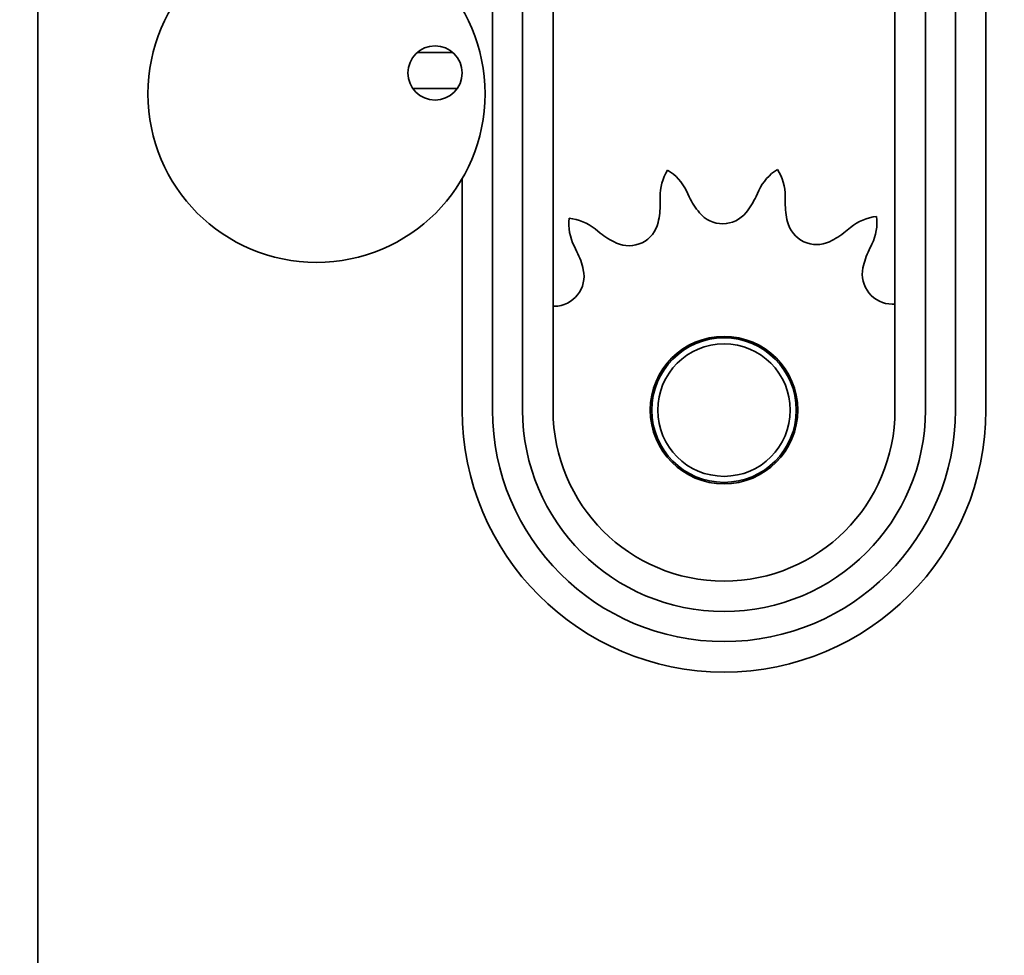
# Model space of a CAD drawing. Extents: x 789 to 12974, y 627 to 1679.
# Drawn here: x 12721 to 12726, y 816 to 821 of the extents above; entities that cross this region are included whole.
import ezdxf

# ---------------------------------------------------------------- set-up
doc = ezdxf.new("R2010")
doc.units = 0
doc.header["$MEASUREMENT"] = 0
doc.layers.get('Defpoints').update_dxf_attribs({"linetype": 'CONTINUOUS'})
doc.layers.add('0100.0 MAIN  LEFT HAND MACHINE TIPOFF', color=7, linetype='CONTINUOUS')
doc.layers.add('Visible Edges(Pearson)', color=7, linetype='CONTINUOUS', lineweight=35)
doc.styles.add('Text1', font='arial.ttf', dxfattribs={"width": 0.95})
doc.dimstyles.new('ACAD DIMS$0', dxfattribs={"dimtxt": 1.5, "dimasz": 1.5, "dimexe": 1.5, "dimexo": 1.5, "dimgap": 0.09, "dimtad": 0, "dimtih": 1, "dimtoh": 1, "dimdec": 6, "dimzin": 12, "dimdsep": 46, "dimlunit": 5, "dimtxsty": 'Text1', "dimcen": 0.09, "dimclrd": 1, "dimclre": 1, "dimclrt": 256, "dimadec": 0, "dimazin": 0, "dimtfac": 1, "dimtdec": 6, "dimtofl": 0, "dimtmove": 0, "dimatfit": 3, "dimfxl": 1.5, "dimfrac": 2, "dimtolj": 1, "dimtzin": 0, "dimarcsym": 0})

# ---------------------------------------------------------------- blocks, each defined once
blk = doc.blocks.new('*D39')
at = {"layer": '0100.0 MAIN  LEFT HAND MACHINE TIPOFF', "color": 1, "lineweight": -2, "transparency": 16777216}
for p, q in [((12595.3022, 889.4368), (12512.5596, 889.4368)), ((12514.0596, 887.9368), (12514.0596, 847.478)), ((12514.0596, 811.5441), (12514.0596, 842.8499)), ((12735.6772, 810.0441), (12512.5596, 810.0441))]:
    blk.add_line(p, q, dxfattribs=at)
at = {"layer": '0100.0 MAIN  LEFT HAND MACHINE TIPOFF', "color": 1, "transparency": 16777216}
for points in [[(12513.8096, 887.9368), (12514.3096, 887.9368), (12514.0596, 889.4368)], [(12513.8096, 811.5441), (12514.3096, 811.5441), (12514.0596, 810.0441)]]:
    blk.add_solid(points, dxfattribs=at)
at = {"layer": 'Defpoints', "color": 0, "transparency": 16777216}
for p in [(12596.8022, 889.4368), (12514.0596, 810.0441), (12737.1772, 810.0441)]:
    blk.add_point(p, dxfattribs=at)
at = {"layer": '0100.0 MAIN  LEFT HAND MACHINE TIPOFF', "transparency": 16777216, "insert": (12514.0596, 845.164), "char_height": 1.5, "attachment_point": 5, "style": 'Text1'}
blk.add_mtext('\\A1;6\'-7 1/2"\\P [2017mm]', dxfattribs=at)

msp = doc.modelspace()

# ---------------------------------------------------------------- linework, layer by layer
at = {"layer": 'Visible Edges(Pearson)'}
for p, q in [((12720.9897127, 885.3821166), (12720.9897127, 814.6321166)), ((12720.9897127, 885.3821166), (12720.9897127, 814.6321166)), ((12723.3507127, 818.7571166), (12723.3507127, 860.5071166)), ((12723.5067127, 818.7571166), (12723.5067127, 860.5071166)), ((12723.6647127, 818.7571166), (12723.6647127, 860.5071166)), ((12725.4397127, 860.5071166), (12725.4397127, 818.7571166)), ((12725.5977127, 860.5071166), (12725.5977127, 818.7571166)), ((12725.7537127, 860.5071166), (12725.7537127, 818.7571166)), ((12725.9117127, 860.5071166), (12725.9117127, 818.7571166)), ((12722.9598038, 820.6131166), (12723.1446215, 820.6131166)), ((12723.1927127, 820.5011887), (12723.1927127, 820.5130446)), ((12722.9376128, 820.4256166), (12723.1668126, 820.4256166)), ((12723.1927127, 818.7571166), (12723.1927127, 819.9583304)), ((12724.2205542, 819.8625277), (12724.2210154, 819.8289054)), ((12724.3717544, 819.8643012), (12724.3572026, 819.8946148)), ((12724.7330186, 819.8969588), (12724.718846, 819.8664661)), ((12724.8700148, 819.8329534), (12724.8700566, 819.8665787)), ((12725.2096722, 819.7056302), (12725.1836728, 819.6843064)), ((12723.909236, 819.6763576), (12723.8829727, 819.6973553)), ((12723.7737788, 819.6091564), (12723.7887825, 819.5790639)), ((12725.3053306, 819.5885228), (12725.3199577, 819.6188001)), ((12724.8022127, 819.0470225), (12724.8022127, 819.0366251)), ((12724.8022127, 818.4776081), (12724.8022127, 818.4672107))]:
    msp.add_line(p, q, dxfattribs=at)
for centre, radius in [((12722.4366685, 820.3988099), 0.875), ((12723.0522127, 820.5071166), 0.140625), ((12724.5522127, 818.7571166), 0.3828125), ((12724.5522127, 818.7571166), 0.375), ((12724.5522127, 818.7571166), 0.34375)]:
    msp.add_circle(centre, radius, dxfattribs=at)
for centre, radius, start, end in [((12724.4807432, 819.8660969), 0.2602134, 148.1939901, 180.7859301), ((12724.1226182, 819.7820039), 0.2602134, 25.643073, 58.235013), ((12724.9689894, 819.7872828), 0.2602134, 122.4797044, 155.0716444), ((12724.6098434, 819.8669022), 0.2602134, 359.9287873, 32.5207273), ((12724.7374059, 820.0398301), 0.4056, 205.643073, 219.643073), ((12724.3510335, 820.0374203), 0.4056, 321.0716444, 335.0716444), ((12723.8154536, 819.823342), 0.4056, 346.7859301, 0.7859301), ((12725.2756145, 819.8324492), 0.4056, 179.9287873, 193.9287873), ((12724.0066523, 819.7252639), 0.2602134, 173.9082758, 206.5002159), ((12723.7204795, 819.4941141), 0.2602134, 51.3573587, 83.9492987), ((12724.5452054, 819.8805846), 0.156, 219.643073, 321.0716444), ((12725.3746879, 819.5044316), 0.2602134, 96.7654187, 129.3573587), ((12725.085654, 819.7319938), 0.2602134, 334.2145016, 6.8064416), ((12724.0584449, 819.7662859), 0.156, 245.3573587, 346.7859301), ((12725.0333538, 819.7723666), 0.156, 193.9287873, 295.3573587), ((12724.1625174, 819.9931539), 0.4056, 231.3573587, 245.3573587), ((12724.9264594, 819.9979187), 0.4056, 295.3573587, 309.3573587), ((12723.4257978, 819.3980847), 0.4056, 12.5002159, 26.5002159), ((12725.6705445, 819.4120855), 0.4056, 154.2145016, 168.2145016), ((12723.6694811, 819.4521089), 0.156, 271.0716444, 12.5002159), ((12725.4262063, 819.4630659), 0.156, 168.2145016, 269.643073), ((12723.6648129, 819.7016653), 0.4056, 269.9858375, 271.0716444), ((12725.4277612, 819.7126611), 0.4056, 269.643073, 271.6885283), ((12724.5522127, 818.7571166), 1.3595, 180, 0), ((12724.5522127, 818.7571166), 1.2015, 180, 0), ((12724.5522127, 818.7571166), 1.0455, 180, 0), ((12724.5522127, 818.7571166), 0.8875, 180, 0)]:
    msp.add_arc(centre, radius, start, end, dxfattribs=at)

# ---------------------------------------------------------------- dimensions: what is measured, and where the dimension line sits
at = {"layer": '0100.0 MAIN  LEFT HAND MACHINE TIPOFF', "color": 7}
dim = msp.add_linear_dim(base=(12514.0595971, 810.0440842), p1=(12596.8022127, 889.4368166), p2=(12737.1772127, 810.0440842), angle=90, dimstyle='ACAD DIMS$0', override={"dimtxt": 1.5, "dimdec": 2, "dimlunit": 4, "dimpost": '\\P', "dimtxsty": 'Text1', "dimfrac": 2}, dxfattribs=at)
dim.commit()
dim.dimension.update_dxf_attribs({"geometry": '*D39', "text_midpoint": (12514.0595971, 845.163963), "dimtype": 160})

doc.saveas('drawing.dxf')
